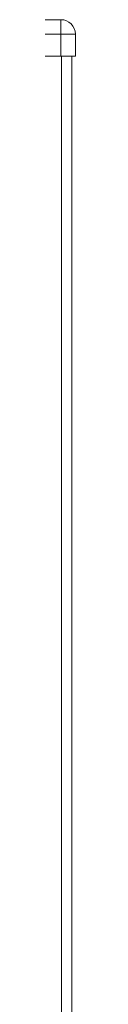
# Model space of a CAD drawing. Units: millimetres. Extents: x -19385 to 611, y -5165 to 3480.
# Drawn here: x -12311 to -12296, y 2199 to 2874 of the extents above; entities that cross this region are included whole.
import ezdxf

# ---------------------------------------------------------------- set-up
doc = ezdxf.new("R2010")
doc.units = ezdxf.units.MM

msp = doc.modelspace()

# ---------------------------------------------------------------- linework, layer by layer
at = {"color": 7, "linetype": 'Continuous', "lineweight": 15}
for p, q in [((-12380.85, 2874.17), (-12305.85, 2874.17)), ((-12305.85, 2874.17), (-12305.85, 2864.17)), ((-12305.85, 2864.17), (-12380.85, 2864.17)), ((-12305.85, 2864.17), (-12305.85, 2849.17)), ((-12295.85, 2864.17), (-12305.85, 2864.17)), ((-12295.85, 2864.17), (-12295.85, 2849.17)), ((-12380.85, 2849.17), (-12305.85, 2849.17)), ((-12305.85, 2849.17), (-12295.85, 2849.17)), ((-12305.35, 2849.17), (-12305.35, 899.17)), ((-12298.35, 2849.17), (-12298.35, 899.17))]:
    msp.add_line(p, q, dxfattribs=at)
msp.add_arc((-12305.85, 2864.17), 10, 0, 90, dxfattribs=at)

doc.saveas('drawing.dxf')
